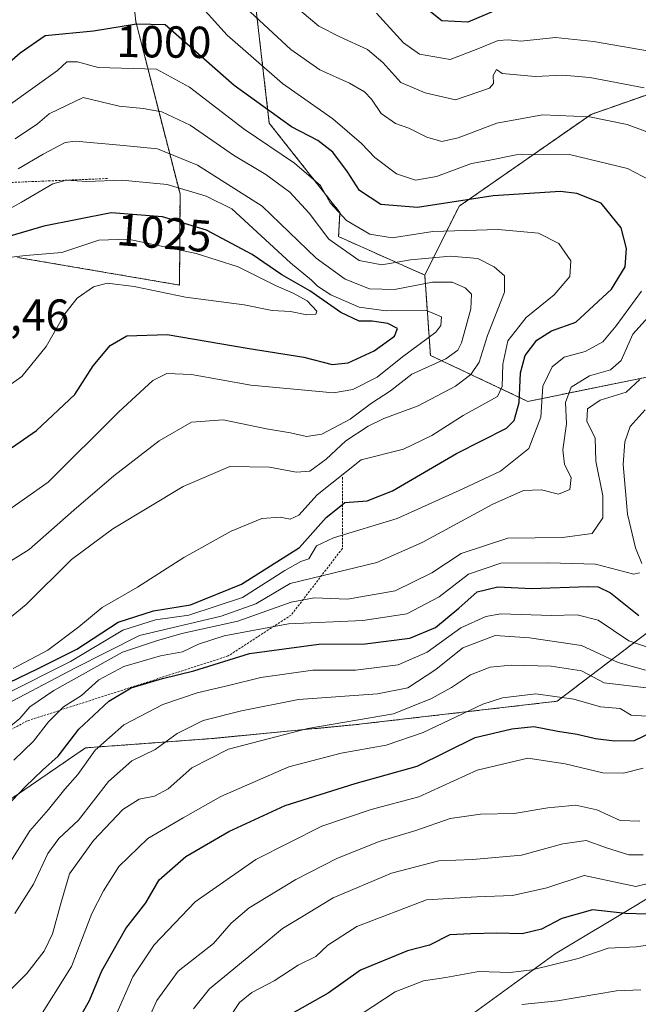
# Model space of a CAD drawing. Units: metres. Extents: x 644680 to 648134, y 4743833 to 4746219.
# Drawn here: x 645556 to 645694, y 4744013 to 4744232 of the extents above; entities that cross this region are included whole.
import ezdxf
from ezdxf.enums import TextEntityAlignment as Align

# ---------------------------------------------------------------- set-up
doc = ezdxf.new("R2010")
doc.units = ezdxf.units.M
doc.header["$MEASUREMENT"] = 0
doc.linetypes.add('TRAZOS', pattern=[0.75, 0.5, -0.25])
for name, color, linetype, lineweight in [('Arbolado forestal', 92, 'TRAZOS', 0), ('Arbolado forestal CxS', 92, 'Continuous', 0), ('Curva de nivel maestra', 36, 'Continuous', 30), ('Curva de nivel normal', 36, 'Continuous', 0), ('Entidad de ámbito territorial', 19, 'Continuous', 0), ('Entidad de ámbito territorial CxS', 92, 'Continuous', 0), ('Escarpado lineal', 39, 'TRAZOS', 0), ('Matorral', 135, 'Continuous', 0), ('Matorral CxS', 135, 'Continuous', 0), ('Rótulo de curva de nivel directora', 19, 'Continuous', 0), ('Rótulo de punto de cota en terreno', 19, 'Continuous', 0)]:
    doc.layers.add(name, color=color, linetype=linetype, lineweight=lineweight)
doc.styles.add('Arial', font='txt', dxfattribs={"height": 0.2})

# ---------------------------------------------------------------- blocks, each defined once
blk = doc.blocks.new('*U219')
at = {"layer": 'Curva de nivel maestra', "color": 36, "linetype": 'Continuous', "lineweight": 30}
blk.add_polyline3d([(645696.14, 4744032.8, 925), (645691.37, 4744032.93, 925), (645684.01, 4744033.76, 925), (645677.13, 4744031.84, 925), (645672.58, 4744029.47, 925), (645668.25, 4744028.42, 925), (645662.58, 4744028.52, 925), (645656.85, 4744028.43, 925), (645652.12, 4744028.16, 925), (645647.62, 4744025.89, 925), (645642.69, 4744024.62, 925), (645632.18, 4744020.28, 925), (645624.97, 4744015.16, 925), (645615.11, 4744009.6, 925)], dxfattribs=at)

msp = doc.modelspace()

# ---------------------------------------------------------------- linework, layer by layer
at = {"layer": 'Arbolado forestal', "color": 92, "linetype": 'TRAZOS', "lineweight": 0}
for points in [[(645604.8, 4744334.8, 942.53), (645602.78, 4744314.43, 952.01), (645605.32, 4744265.59, 975.6), (645611.86, 4744209.25, 1001.08), (645627.61, 4744189.34, 1003.95), (645627.32, 4744183.96, 1007.64), (645646.54, 4744175.38, 1013)], [(645555.69, 4744179.33, 1029.45), (645591.83, 4744173.16, 1030.97), (645591.94, 4744193.48, 1020.65), (645582.05, 4744231.96, 999.81), (645575.4, 4744292.75, 973.58)], [(645646.54, 4744175.38, 1013), (645654.22, 4744190.75, 1001.12), (645683.66, 4744211.24, 989.73), (645740.22, 4744231.03, 971.02), (645745.84, 4744233.33, 969.1)], [(645646.54, 4744175.38, 1013), (645654.22, 4744190.75, 1001.12), (645683.66, 4744211.24, 989.73), (645740.22, 4744231.03, 971.02), (645745.84, 4744233.33, 969.1)], [(645763.03, 4744166.3, 969.64), (645669.58, 4744147.2, 997.59), (645647.82, 4744157.45, 1016.61), (645646.54, 4744175.38, 1013)], [(645402.84, 4743847.35, 970.92), (645402.07, 4743849.35, 972.42), (645398.46, 4743876.23, 987.16), (645405.53, 4743886.94, 988.97), (645427.45, 4743898.95, 967.08), (645445.82, 4743930.03, 975.12), (645449.13, 4743936.43, 979.29), (645470.81, 4743935.48, 967.43), (645480.19, 4743941.73, 966.18), (645497.9, 4743967.78, 970.54), (645514.58, 4743995.91, 971.61), (645531.25, 4744028.21, 977.32), (645551.04, 4744056.34, 975.9), (645570.84, 4744069.89, 971.31), (645598.97, 4744071.97, 961.93), (645631.27, 4744075.09, 958.87), (645676.07, 4744080.3, 953.92), (645702.12, 4744100.1, 975.41), (645730.25, 4744108.43, 951.91), (645753.17, 4744108.43, 940.6), (645769.85, 4744115.73, 938.78), (645769.85, 4744140.73, 953.11), (645763.03, 4744166.3, 969.64)]]:
    msp.add_polyline3d(points, dxfattribs=at)
at = {"layer": 'Arbolado forestal CxS', "color": 92, "linetype": 'Continuous', "lineweight": 0}
for points in [[(645575.4, 4744292.75, 973.58), (645582.05, 4744231.96, 999.81), (645591.94, 4744193.48, 1020.65), (645591.83, 4744173.16, 1030.97), (645555.69, 4744179.33, 1029.45)], [(645911.5, 4744156.16, 938.69), (645788.62, 4744171.53, 961.64), (645763.03, 4744166.3, 969.64), (645669.58, 4744147.2, 997.59), (645647.82, 4744157.45, 1016.61), (645646.54, 4744175.38, 1013), (645654.22, 4744190.75, 1001.12), (645683.66, 4744211.24, 989.73), (645740.22, 4744231.03, 971.02), (645745.84, 4744233.33, 969.1), (645854.6, 4744277.85, 929.12)], [(645745.84, 4744233.33, 969.1), (645740.22, 4744231.03, 971.02), (645683.66, 4744211.24, 989.73), (645654.22, 4744190.75, 1001.12), (645646.54, 4744175.38, 1013), (645627.32, 4744183.96, 1007.64), (645627.61, 4744189.34, 1003.95), (645611.86, 4744209.25, 1001.08), (645605.32, 4744265.59, 975.6)], [(645551.04, 4744056.34, 975.9), (645570.84, 4744069.88, 971.31), (645598.97, 4744071.97, 961.93), (645631.27, 4744075.09, 958.87), (645676.07, 4744080.3, 953.92), (645702.12, 4744100.1, 975.41), (645730.25, 4744108.43, 951.91), (645753.18, 4744108.43, 940.6), (645769.85, 4744115.73, 938.78), (645769.85, 4744140.73, 953.11), (645763.03, 4744166.3, 969.64), (645788.62, 4744171.53, 961.64), (645911.5, 4744156.16, 938.69)]]:
    msp.add_polyline3d(points, dxfattribs=at)
at = {"layer": 'Curva de nivel maestra', "color": 36, "linetype": 'Continuous', "lineweight": 30}
for points in [[(645661.96, 4744234.28, 975), (645656.16, 4744231.8, 975), (645650.32, 4744232.1, 975), (645647.1, 4744234.7, 975)], [(645551.4, 4744083.39, 1000), (645560.25, 4744087.64, 1000), (645568.91, 4744091.95, 1000), (645578.14, 4744097.94, 1000), (645586.01, 4744100.44, 1000), (645594.24, 4744101.84, 1000), (645605.62, 4744106.4, 1000), (645618.63, 4744114.62, 1000), (645624.55, 4744121.32, 1000), (645628.17, 4744124.18, 1000), (645628.73, 4744124.62, 1000), (645633.7, 4744125.05, 1000), (645639.31, 4744127.22, 1000), (645653.61, 4744135.6, 1000), (645664.8, 4744141.23, 1000), (645666.48, 4744142.93, 1000), (645667.64, 4744146.92, 1000), (645667.91, 4744153.55, 1000), (645668.96, 4744157.42, 1000), (645671.53, 4744160.9, 1000), (645674.86, 4744162.92, 1000), (645680.26, 4744164.9, 1000), (645688.22, 4744172.23, 1000), (645691.23, 4744177.23, 1000), (645691.58, 4744181.29, 1000), (645690.36, 4744185.95, 1000), (645685.88, 4744191.4, 1000), (645680.5, 4744193.57, 1000), (645676.86, 4744194.02, 1000), (645661.82, 4744193.07, 1000), (645644.91, 4744190.5, 1000), (645636.72, 4744191.1, 1000), (645631.99, 4744194.22, 1000), (645629.31, 4744198.4, 1000), (645626.04, 4744202.78, 1000), (645622.65, 4744205.41, 1000), (645616.78, 4744208.44, 1000), (645604.04, 4744217.69, 1000), (645588.58, 4744231.23, 1000), (645582.21, 4744231.4, 1000), (645572.6, 4744229.83, 1000), (645561.86, 4744228.74, 1000), (645556.25, 4744224.93, 1000), (645550.91, 4744220.32, 1000)], [(645538.24, 4744125.75, 1025), (645559.9, 4744140.72, 1025), (645568.49, 4744148.74, 1025), (645572.58, 4744155.16, 1025), (645576.36, 4744159.64, 1025), (645580.05, 4744161.82, 1025), (645589.03, 4744162.14, 1025), (645606.9, 4744159.07, 1025), (645619.53, 4744157.04, 1025), (645625.9, 4744155.47, 1025), (645629.42, 4744155.78, 1025), (645635.29, 4744158.46, 1025), (645639.81, 4744161.79, 1025), (645640.45, 4744163.5, 1025), (645638.3, 4744164.59, 1025), (645634.83, 4744165.1, 1025), (645631.9, 4744165.08, 1025), (645627.83, 4744167.06, 1025), (645620.91, 4744171.86, 1025), (645614.66, 4744175.44, 1025), (645608.02, 4744179.99, 1025), (645597.85, 4744185.38, 1025), (645588.04, 4744188.35, 1025), (645576.6, 4744189.25, 1025), (645561.54, 4744186.32, 1025), (645545.53, 4744181.59, 1025)], [(645553.12, 4744056.73, 975), (645557.4, 4744061.23, 975), (645561.22, 4744064.9, 975), (645564.75, 4744068.02, 975), (645569.32, 4744074.04, 975), (645576.08, 4744080.35, 975), (645581.05, 4744083.3, 975), (645588.04, 4744085.35, 975), (645595, 4744087.08, 975), (645607.44, 4744090.93, 975), (645622.91, 4744093.05, 975), (645633.25, 4744093.08, 975), (645643.25, 4744094.35, 975), (645648.91, 4744096.78, 975), (645654.17, 4744101.06, 975), (645658.27, 4744104.71, 975), (645662.82, 4744105.83, 975), (645670.34, 4744105.47, 975), (645682.92, 4744105.9, 975), (645685.27, 4744105.86, 975), (645687.99, 4744104.51, 975), (645694.29, 4744099.41, 975)], [(645568.88, 4744008.56, 950), (645571.72, 4744013.56, 950), (645574.46, 4744020.15, 950), (645579.81, 4744029.58, 950), (645584.27, 4744035.35, 950), (645587.27, 4744040.43, 950), (645593.22, 4744045.66, 950), (645602.81, 4744051.27, 950), (645615.42, 4744057.02, 950), (645631.03, 4744061.92, 950), (645644.84, 4744065.85, 950), (645657.83, 4744072.21, 950), (645665.98, 4744074.18, 950), (645670.91, 4744074.64, 950), (645676.24, 4744073.64, 950), (645680.56, 4744072.99, 950), (645684.65, 4744071.98, 950), (645688.87, 4744071.5, 950), (645693.32, 4744071.53, 950), (645699.7, 4744074.57, 950)]]:
    msp.add_polyline3d(points, dxfattribs=at)
at = {"layer": 'Curva de nivel normal', "color": 36, "linetype": 'Continuous', "lineweight": 0}
for points in [[(645695.5, 4744217.16, 985), (645683.41, 4744219.46, 985), (645677.33, 4744220, 985), (645671.19, 4744219.67, 985), (645663.85, 4744220.38, 985), (645662.58, 4744221.27, 985), (645661.81, 4744219.88, 985), (645661.92, 4744218.16, 985), (645661, 4744217.07, 985), (645653.37, 4744214.48, 985), (645646.66, 4744216.08, 985), (645641.21, 4744218.39, 985), (645637.19, 4744222.84, 985), (645633.75, 4744225.72, 985), (645627.61, 4744228.54, 985), (645622.91, 4744230.92, 985), (645612.2, 4744240, 985)], [(645698.66, 4744195.56, 995), (645691.8, 4744199.2, 995), (645678.88, 4744202.32, 995), (645666.91, 4744202.2, 995), (645660.66, 4744200.98, 995), (645656.99, 4744200.3, 995), (645649.17, 4744197.35, 995), (645644.48, 4744196.57, 995), (645640.25, 4744197.94, 995), (645635.38, 4744201.65, 995), (645632.45, 4744204.76, 995), (645626.05, 4744210.25, 995), (645614.83, 4744218.1, 995), (645602.46, 4744228.88, 995), (645594.81, 4744237.46, 995)], [(645702.51, 4744204.96, 990), (645691.68, 4744209, 990), (645683.34, 4744210.72, 990), (645672.84, 4744211.17, 990), (645662.6, 4744209.29, 990), (645653.97, 4744205.99, 990), (645650.38, 4744205.18, 990), (645647.03, 4744206.19, 990), (645642.96, 4744208.14, 990), (645639.98, 4744209.17, 990), (645636.84, 4744211.46, 990), (645634.69, 4744214.67, 990), (645633.13, 4744216.24, 990), (645629.72, 4744218.18, 990), (645623.12, 4744221.2, 990), (645616.65, 4744225.74, 990), (645604.64, 4744236.94, 990)], [(645635.76, 4744233.85, 980), (645641.78, 4744227.21, 980), (645645.38, 4744224.68, 980), (645652.2, 4744223.49, 980), (645658.38, 4744225.9, 980), (645662.92, 4744227.73, 980), (645665.24, 4744227.88, 980), (645667.99, 4744227.61, 980), (645675.75, 4744228.4, 980), (645684.21, 4744227.52, 980), (645698.83, 4744224.94, 980)], [(645554.69, 4744087.6, 1005), (645562.47, 4744091.71, 1005), (645569.38, 4744096.93, 1005), (645574.56, 4744101.23, 1005), (645582.42, 4744105.78, 1005), (645592.76, 4744112.38, 1005), (645603.33, 4744118.24, 1005), (645610.18, 4744121.07, 1005), (645614.25, 4744121.39, 1005), (645616.52, 4744120.9, 1005), (645618.42, 4744121.8, 1005), (645622.55, 4744126.34, 1005), (645632.34, 4744134.14, 1005), (645641.8, 4744136.55, 1005), (645648.14, 4744139.57, 1005), (645655.14, 4744144.04, 1005), (645662.8, 4744148.28, 1005), (645663.79, 4744150.55, 1005), (645664, 4744155.52, 1005), (645665.1, 4744160.71, 1005), (645669.18, 4744165.89, 1005), (645675.44, 4744171.01, 1005), (645678.94, 4744175.08, 1005), (645679.13, 4744178.57, 1005), (645676.43, 4744182.44, 1005), (645671.91, 4744184.75, 1005), (645662.94, 4744185.53, 1005), (645648.36, 4744185.09, 1005), (645639.27, 4744183.72, 1005), (645634.27, 4744184.48, 1005), (645629.09, 4744187.54, 1005), (645625.46, 4744191.53, 1005), (645623.3, 4744195.4, 1005), (645617.5, 4744200.32, 1005), (645606.22, 4744207.97, 1005), (645594.01, 4744217.33, 1005), (645586.69, 4744221.34, 1005), (645573.69, 4744221.7, 1005), (645569.05, 4744223, 1005), (645566.7, 4744222.98, 1005), (645564.58, 4744221.01, 1005), (645553.58, 4744213.13, 1005)], [(645547.13, 4744093.32, 1010), (645557.58, 4744101.89, 1010), (645567.7, 4744111.91, 1010), (645576.91, 4744118.8, 1010), (645592.61, 4744128.22, 1010), (645603.04, 4744132.65, 1010), (645611.93, 4744132.49, 1010), (645617.85, 4744131.39, 1010), (645620.9, 4744131.66, 1010), (645624.58, 4744134.34, 1010), (645628.91, 4744138.38, 1010), (645633.91, 4744141.68, 1010), (645637.42, 4744143.36, 1010), (645645.1, 4744146.23, 1010), (645653.43, 4744150.6, 1010), (645656.8, 4744153.23, 1010), (645658.72, 4744155.92, 1010), (645660.52, 4744161.9, 1010), (645664.31, 4744171.56, 1010), (645664.32, 4744175.2, 1010), (645662.01, 4744177.25, 1010), (645658.39, 4744179.1, 1010), (645652.32, 4744179.57, 1010), (645643.36, 4744178.78, 1010), (645636.99, 4744177.67, 1010), (645631.89, 4744178.61, 1010), (645625.14, 4744183.37, 1010), (645620.73, 4744189.22, 1010), (645616.41, 4744193.92, 1010), (645611.06, 4744197.84, 1010), (645603.84, 4744202.15, 1010), (645594.16, 4744208.8, 1010), (645587.85, 4744211.84, 1010), (645583.71, 4744212.58, 1010), (645578.33, 4744213.05, 1010), (645570.32, 4744214.97, 1010), (645562.74, 4744211.37, 1010), (645560.16, 4744209.13, 1010), (645555.11, 4744205.78, 1010)], [(645546.7, 4744106.93, 1015), (645558.25, 4744114.18, 1015), (645568.25, 4744122.93, 1015), (645577.18, 4744130.61, 1015), (645587.31, 4744138.38, 1015), (645594.51, 4744142.56, 1015), (645601.58, 4744143.12, 1015), (645611.25, 4744141.08, 1015), (645616.56, 4744140.22, 1015), (645620.15, 4744139.34, 1015), (645623.56, 4744139.91, 1015), (645629.91, 4744143.2, 1015), (645634.67, 4744146.8, 1015), (645638.93, 4744149.56, 1015), (645643.67, 4744153.28, 1015), (645651.25, 4744156.73, 1015), (645653.9, 4744158.63, 1015), (645654.71, 4744160.24, 1015), (645656.86, 4744167.82, 1015), (645656.97, 4744171.11, 1015), (645655.54, 4744172.56, 1015), (645652.64, 4744173.82, 1015), (645648.29, 4744173.81, 1015), (645639.76, 4744172.14, 1015), (645634.25, 4744172.3, 1015), (645628.75, 4744174.44, 1015), (645622.33, 4744179.14, 1015), (645610.29, 4744190.76, 1015), (645595.82, 4744199.92, 1015), (645586.88, 4744203.54, 1015), (645579.32, 4744204.31, 1015), (645568.61, 4744205.26, 1015), (645566.32, 4744204.94, 1015), (645561.41, 4744202.39, 1015), (645555.79, 4744199.11, 1015)], [(645546.58, 4744118.02, 1020), (645562.51, 4744129.21, 1020), (645578.3, 4744144.88, 1020), (645585.84, 4744151.89, 1020), (645589, 4744153.44, 1020), (645594.52, 4744153.22, 1020), (645607.72, 4744150.79, 1020), (645626.18, 4744149.1, 1020), (645630.51, 4744149.83, 1020), (645635.91, 4744152.64, 1020), (645641.6, 4744157.15, 1020), (645649.01, 4744162.67, 1020), (645650.16, 4744164.1, 1020), (645650.27, 4744166.08, 1020), (645646.92, 4744167.45, 1020), (645637.94, 4744167.42, 1020), (645631.94, 4744168.22, 1020), (645625.6, 4744170.99, 1020), (645622.6, 4744172.91, 1020), (645621.26, 4744174.25, 1020), (645616.62, 4744178.1, 1020), (645603.49, 4744190.14, 1020), (645597.75, 4744193.01, 1020), (645589.05, 4744195.59, 1020), (645578.91, 4744196.55, 1020), (645571.17, 4744196.23, 1020), (645566.61, 4744196.59, 1020), (645563.58, 4744195.75, 1020), (645556.57, 4744191.65, 1020), (645546.69, 4744186.16, 1020)], [(645543.63, 4744143.63, 1030), (645556.64, 4744152.78, 1030), (645562.07, 4744159.47, 1030), (645566.2, 4744166.77, 1030), (645569, 4744170.2, 1030), (645572.66, 4744172.78, 1030), (645575.68, 4744173.58, 1030), (645581.68, 4744172.82, 1030), (645593.17, 4744170.47, 1030), (645606.26, 4744168.72, 1030), (645612.5, 4744167.46, 1030), (645616.58, 4744167.24, 1030), (645620.25, 4744166.48, 1030), (645622.26, 4744166.65, 1030), (645622.45, 4744167.33, 1030), (645620.33, 4744169.65, 1030), (645617.21, 4744171.35, 1030), (645613.35, 4744172.96, 1030), (645604.9, 4744177.19, 1030), (645595.54, 4744180.19, 1030), (645580.36, 4744183.38, 1030), (645573.78, 4744183.15, 1030), (645565.53, 4744180.41, 1030), (645557.54, 4744179.73, 1030), (645547.52, 4744178.64, 1030)], [(645552.86, 4744081.8, 995), (645567.47, 4744089.16, 995), (645579.15, 4744096.14, 995), (645586.47, 4744098.45, 995), (645593.91, 4744099.51, 995), (645605.91, 4744103.46, 995), (645615.33, 4744109.5, 995), (645618.92, 4744111.46, 995), (645620.71, 4744112.05, 995), (645622.41, 4744115, 995), (645626.19, 4744116.79, 995), (645640.4, 4744121.11, 995), (645655.05, 4744127.72, 995), (645663.47, 4744131.65, 995), (645669.79, 4744136.7, 995), (645672.47, 4744143.69, 995), (645672.89, 4744150.63, 995), (645675, 4744154.9, 995), (645677.65, 4744157.04, 995), (645682.32, 4744158.35, 995), (645686.25, 4744160.52, 995), (645689.25, 4744164.04, 995), (645694.91, 4744171.76, 995)], [(645550.31, 4744078.15, 990), (645568.43, 4744087.7, 990), (645582.91, 4744094.96, 990), (645601.15, 4744099.31, 990), (645608.85, 4744102.03, 990), (645616.48, 4744106.58, 990), (645635.88, 4744111.27, 990), (645645.98, 4744115.71, 990), (645661.76, 4744124.25, 990), (645668.58, 4744127.3, 990), (645672.58, 4744127.45, 990), (645676.38, 4744126.48, 990), (645678.94, 4744127.52, 990), (645679.21, 4744130.25, 990), (645677.75, 4744133.14, 990), (645677.34, 4744136.4, 990), (645678.16, 4744142.21, 990), (645677.97, 4744146.98, 990), (645679.19, 4744150.34, 990), (645683.29, 4744152.93, 990), (645687.96, 4744154.27, 990), (645690.39, 4744156.32, 990), (645692.98, 4744162.2, 990), (645697.05, 4744166.72, 990)], [(645552.91, 4744073.76, 985), (645556.2, 4744076.44, 985), (645558.4, 4744079.04, 985), (645563.74, 4744082.68, 985), (645579.13, 4744091.23, 985), (645586.66, 4744093.8, 985), (645592.36, 4744095.44, 985), (645604.81, 4744098.16, 985), (645616.7, 4744102.4, 985), (645621.84, 4744103.4, 985), (645629.31, 4744103.07, 985), (645639.91, 4744104.91, 985), (645648.1, 4744108.93, 985), (645654.64, 4744113.24, 985), (645665.1, 4744116.66, 985), (645677.25, 4744116.81, 985), (645683.91, 4744117.76, 985), (645686.26, 4744121.21, 985), (645686.3, 4744126.13, 985), (645684.69, 4744133.85, 985), (645684.57, 4744139.06, 985), (645682.75, 4744142.7, 985), (645682.88, 4744145.53, 985), (645685.69, 4744147.45, 985), (645691.51, 4744149.24, 985), (645694.56, 4744152.12, 985)], [(645695.76, 4744145.29, 980), (645692.38, 4744141.61, 980), (645691.18, 4744138.2, 980), (645690.85, 4744133.1, 980), (645691.82, 4744122.06, 980), (645693.6, 4744114.56, 980), (645694.98, 4744111.06, 980)], [(645694.49, 4744108.98, 980), (645693.17, 4744108.66, 980), (645684.61, 4744110.91, 980), (645674.25, 4744111.17, 980), (645663.55, 4744111.12, 980), (645656.34, 4744108.64, 980), (645649.73, 4744103.58, 980), (645642.53, 4744099.78, 980), (645632.76, 4744098.3, 980), (645616.11, 4744097.56, 980), (645601.8, 4744094.88, 980), (645596.08, 4744093.06, 980), (645592.49, 4744091.35, 980), (645587.58, 4744090.42, 980), (645579.41, 4744088.07, 980), (645573.81, 4744085.04, 980), (645569.93, 4744081.56, 980), (645565.95, 4744079.02, 980), (645562.58, 4744075.74, 980), (645559.22, 4744071.36, 980), (645554.84, 4744067.13, 980)], [(645696.88, 4744092.16, 970), (645692.09, 4744093.78, 970), (645685.21, 4744098.37, 970), (645680.55, 4744099.55, 970), (645674.81, 4744099.43, 970), (645663.55, 4744099.78, 970), (645660.2, 4744099.21, 970), (645654.58, 4744096.68, 970), (645647.09, 4744091.28, 970), (645640.62, 4744088.44, 970), (645631.09, 4744087.27, 970), (645621.58, 4744087.2, 970), (645610, 4744085.6, 970), (645602.76, 4744083.8, 970), (645595.74, 4744082.17, 970), (645588.13, 4744079.54, 970), (645579.37, 4744075.05, 970), (645573, 4744069.38, 970), (645569.13, 4744063.93, 970), (645566.22, 4744060.65, 970), (645562.56, 4744056.11, 970), (645558.41, 4744051.39, 970), (645553.44, 4744043.42, 970)], [(645695.77, 4744087.25, 965), (645689.7, 4744088.98, 965), (645681.54, 4744092.72, 965), (645669.94, 4744094.46, 965), (645662.25, 4744094.97, 965), (645655.04, 4744092.25, 965), (645648.98, 4744087.37, 965), (645642.79, 4744083.31, 965), (645636, 4744081.99, 965), (645618.4, 4744080.71, 965), (645605.67, 4744078.16, 965), (645597.13, 4744076.03, 965), (645591.33, 4744073.07, 965), (645586.42, 4744069.56, 965), (645581.17, 4744066.98, 965), (645575.98, 4744062.42, 965), (645569.25, 4744053.77, 965), (645564.91, 4744049.66, 965), (645562.41, 4744046.35, 965), (645559.24, 4744039.51, 965), (645555.08, 4744032.97, 965)], [(645696.64, 4744083.24, 960), (645686.58, 4744084.44, 960), (645681.54, 4744087.11, 960), (645674.77, 4744088.09, 960), (645665.83, 4744088.38, 960), (645661.16, 4744087.91, 960), (645656.72, 4744086.2, 960), (645652.54, 4744083.38, 960), (645648.03, 4744080.88, 960), (645639.57, 4744077.47, 960), (645620.47, 4744074.2, 960), (645602.72, 4744069.58, 960), (645594.56, 4744065.44, 960), (645589.25, 4744060.76, 960), (645586.25, 4744059.1, 960), (645582.82, 4744058.42, 960), (645579.15, 4744056.12, 960), (645572.6, 4744049.23, 960), (645567.28, 4744041.77, 960), (645565.49, 4744035.72, 960), (645563.5, 4744028.44, 960), (645561.63, 4744024.56, 960), (645557.72, 4744019.56, 960), (645553.42, 4744015.23, 960)], [(645696.13, 4744076.97, 955), (645692.58, 4744077.23, 955), (645690.15, 4744078.68, 955), (645685.79, 4744079.08, 955), (645679.8, 4744080.78, 955), (645671.32, 4744081.97, 955), (645663.87, 4744081.04, 955), (645659.54, 4744079.68, 955), (645646.18, 4744073.34, 955), (645637.91, 4744070.5, 955), (645627.91, 4744068.71, 955), (645616.25, 4744065.69, 955), (645601.01, 4744059.02, 955), (645592.6, 4744054.31, 955), (645584.74, 4744049.68, 955), (645578.25, 4744043.43, 955), (645574.89, 4744037.97, 955), (645572.28, 4744032.94, 955), (645567.69, 4744021.11, 955), (645560.03, 4744008.89, 955)], [(645695.27, 4744065.38, 945), (645690.9, 4744064.22, 945), (645686.27, 4744064.29, 945), (645677.88, 4744066.34, 945), (645669.54, 4744067.57, 945), (645658.25, 4744064.93, 945), (645645.25, 4744058.94, 945), (645634.58, 4744056.12, 945), (645623.56, 4744052.45, 945), (645608.83, 4744044.99, 945), (645595.33, 4744035.57, 945), (645586.14, 4744025.98, 945), (645581.42, 4744018.8, 945), (645577.61, 4744010.19, 945)], [(645694.54, 4744053.55, 940), (645690.15, 4744053.68, 940), (645684.91, 4744056.07, 940), (645680.26, 4744057.12, 940), (645673.98, 4744056.55, 940), (645666.53, 4744055.22, 940), (645659.01, 4744055.14, 940), (645652.25, 4744054.14, 940), (645644.52, 4744051.49, 940), (645636.38, 4744049.04, 940), (645626.95, 4744045.2, 940), (645617.74, 4744040.55, 940), (645607.39, 4744034.23, 940), (645603.33, 4744030.78, 940), (645599.39, 4744026.28, 940), (645591.52, 4744020.04, 940), (645586.74, 4744013.55, 940), (645585.07, 4744009.7, 940)], [(645695.28, 4744046, 935), (645692.05, 4744046.04, 935), (645687.1, 4744047.58, 935), (645682.57, 4744049.2, 935), (645677.35, 4744048.45, 935), (645668.12, 4744045.94, 935), (645657.3, 4744045, 935), (645649.72, 4744044.7, 935), (645639.11, 4744041.91, 935), (645626.13, 4744036.44, 935), (645618.91, 4744032.03, 935), (645614.77, 4744029.61, 935), (645609.84, 4744025.44, 935), (645598.48, 4744016.12, 935), (645594.96, 4744011.68, 935)], [(645602.6, 4744009.16, 930), (645605.23, 4744013.05, 930), (645607.96, 4744015.28, 930), (645612.94, 4744017.91, 930), (645618.3, 4744021.43, 930), (645622.25, 4744023.35, 930), (645624.94, 4744025.9, 930), (645631.36, 4744030.05, 930), (645646.94, 4744036.01, 930), (645658.18, 4744036.67, 930), (645666.13, 4744036.98, 930), (645673.79, 4744038.68, 930), (645682.14, 4744041.44, 930), (645693.66, 4744038.98, 930), (645696.96, 4744039.77, 930)], [(645697.24, 4744026.06, 920), (645693.78, 4744025.53, 920), (645687.51, 4744025.19, 920), (645680.8, 4744022.89, 920), (645670.53, 4744020.35, 920), (645665.58, 4744019.81, 920), (645658.58, 4744020, 920), (645651.25, 4744018.64, 920), (645646.25, 4744017.92, 920), (645639.91, 4744015.45, 920), (645630, 4744008.89, 920)], [(645694.8, 4744015.93, 915), (645689.35, 4744015.66, 915), (645676.18, 4744013.43, 915), (645668.22, 4744012.61, 915)]]:
    msp.add_polyline3d(points, dxfattribs=at)
at = {"layer": 'Entidad de ámbito territorial', "color": 19, "linetype": 'Continuous', "lineweight": 0}
msp.add_polyline3d([(645655.22, 4744009.03, 912.79), (645675.61, 4744023.94, 920.8), (645693.66, 4744034.73, 926.18), (645707.16, 4744042.97, 925.27), (645719.49, 4744052.07, 932.4), (645738.45, 4744064.79, 941.09), (645748.65, 4744072.82, 942.16), (645756.68, 4744081.42, 935.32), (645767.76, 4744094.43, 927.57), (645774.45, 4744105.16, 931.65), (645778.79, 4744113.54, 934.23), (645786.42, 4744127.21, 939.66), (645792.67, 4744135.52, 943.1), (645797.71, 4744141.78, 945.61), (645806.54, 4744148.85, 947.24), (645816.11, 4744156.74, 950.39), (645829.18, 4744167.9, 952.01), (645831.63, 4744169.99, 951.47), (645833.99, 4744171.73, 950.89)], dxfattribs=at)
at = {"layer": 'Entidad de ámbito territorial CxS', "color": 92, "linetype": 'Continuous', "lineweight": 0}
msp.add_polyline3d([(645655.22, 4744009.03, 912.79), (645675.61, 4744023.94, 920.8), (645693.66, 4744034.73, 926.18), (645707.16, 4744042.97, 925.27), (645719.49, 4744052.07, 932.4), (645738.45, 4744064.79, 941.09), (645748.65, 4744072.82, 942.16), (645756.68, 4744081.42, 935.32), (645767.76, 4744094.43, 927.57), (645774.45, 4744105.16, 931.65), (645778.79, 4744113.54, 934.23), (645786.42, 4744127.21, 939.66), (645792.67, 4744135.52, 943.1), (645797.71, 4744141.78, 945.61), (645806.54, 4744148.85, 947.24), (645816.11, 4744156.74, 950.39), (645829.18, 4744167.9, 952.01), (645831.63, 4744169.99, 951.47), (645833.99, 4744171.73, 950.89)], dxfattribs=at)
msp.add_polyline3d([(645655.22, 4744009.03, 912.79), (645675.61, 4744023.94, 920.8), (645693.66, 4744034.73, 926.18), (645707.16, 4744042.97, 925.27), (645719.49, 4744052.07, 932.4), (645738.45, 4744064.79, 941.09), (645748.65, 4744072.82, 942.16), (645756.68, 4744081.42, 935.32), (645767.76, 4744094.43, 927.57), (645774.45, 4744105.16, 931.65), (645778.79, 4744113.54, 934.23), (645786.42, 4744127.21, 939.66), (645792.67, 4744135.52, 943.1), (645797.71, 4744141.78, 945.61), (645806.54, 4744148.85, 947.24), (645816.11, 4744156.74, 950.39), (645829.18, 4744167.9, 952.01), (645831.63, 4744169.99, 951.47), (645833.99, 4744171.73, 950.89)], dxfattribs=at)
at = {"layer": 'Escarpado lineal', "color": 39, "linetype": 'TRAZOS', "lineweight": 0}
for points in [[(645575.78, 4744196.93, 1022.4), (645549.5, 4744195.86, 1022.4), (645523.47, 4744188.84, 1022.4), (645515.88, 4744188.38, 1022.4), (645503.35, 4744187.63, 1022.4), (645484.97, 4744185.41, 1022.4), (645461.67, 4744186.5, 1022.4), (645440.22, 4744190.18, 1022.4), (645425.83, 4744185.19, 1022.4), (645420.28, 4744164.97, 1022.4), (645432.47, 4744134.48, 1022.4), (645432.47, 4744096.44, 1022.4), (645423.95, 4744062.1, 1022.4), (645403.91, 4744022.69, 1022.4)], [(645628.17, 4744130.26, 1000.67), (645628.17, 4744124.18, 1000.67), (645628.17, 4744114.38, 1000.67), (645616.74, 4744099.54, 1000.67), (645602.69, 4744090.41, 1000.67), (645557.84, 4744075.92, 1000.67), (645540.86, 4744066.75, 1000.67), (645520.24, 4744047.42, 1000.67), (645501, 4744024.26, 1000.67), (645474.34, 4743987.23, 1000.67), (645454.65, 4743963.47, 1000.67), (645432.91, 4743933.4, 1000.67), (645415.44, 4743906.42, 1000.67), (645415.44, 4743877.84, 1000.67), (645415.94, 4743875.77, 1000.67), (645420.67, 4743856.29, 1000.67)]]:
    msp.add_polyline3d(points, dxfattribs=at)
at = {"layer": 'Matorral', "color": 135, "linetype": 'Continuous', "lineweight": 0}
for points in [[(645604.8, 4744334.8, 942.53), (645602.78, 4744314.43, 952.01), (645605.32, 4744265.59, 975.6), (645611.86, 4744209.25, 1001.08), (645627.61, 4744189.34, 1003.95), (645627.32, 4744183.96, 1007.64), (645646.54, 4744175.38, 1013)], [(645555.69, 4744179.33, 1029.45), (645591.83, 4744173.16, 1030.97), (645591.94, 4744193.48, 1020.65), (645582.05, 4744231.96, 999.81), (645575.4, 4744292.75, 973.58)], [(645763.03, 4744166.3, 969.64), (645669.58, 4744147.2, 997.59), (645647.82, 4744157.45, 1016.61), (645646.54, 4744175.38, 1013)], [(645402.84, 4743847.35, 970.92), (645402.07, 4743849.35, 972.42), (645398.46, 4743876.23, 987.16), (645405.53, 4743886.94, 988.97), (645427.45, 4743898.95, 967.08), (645445.82, 4743930.03, 975.12), (645449.13, 4743936.43, 979.29), (645470.81, 4743935.48, 967.43), (645480.19, 4743941.73, 966.18), (645497.9, 4743967.78, 970.54), (645514.58, 4743995.91, 971.61), (645531.25, 4744028.21, 977.32), (645551.04, 4744056.34, 975.9), (645570.84, 4744069.89, 971.31), (645598.97, 4744071.97, 961.93), (645631.27, 4744075.09, 958.87), (645676.07, 4744080.3, 953.92), (645702.12, 4744100.1, 975.41), (645730.25, 4744108.43, 951.91), (645753.17, 4744108.43, 940.6), (645769.85, 4744115.73, 938.78), (645769.85, 4744140.73, 953.11), (645763.03, 4744166.3, 969.64)]]:
    msp.add_polyline3d(points, dxfattribs=at)
at = {"layer": 'Matorral CxS', "color": 135, "linetype": 'Continuous', "lineweight": 0}
for points in [[(645555.69, 4744179.33, 1029.45), (645591.83, 4744173.16, 1030.97), (645591.94, 4744193.48, 1020.65), (645582.05, 4744231.96, 999.81), (645575.4, 4744292.75, 973.58)], [(645605.32, 4744265.59, 975.6), (645611.86, 4744209.25, 1001.08), (645627.61, 4744189.34, 1003.95), (645627.32, 4744183.96, 1007.64), (645646.54, 4744175.38, 1013), (645647.82, 4744157.45, 1016.61), (645669.58, 4744147.2, 997.59), (645763.03, 4744166.3, 969.64), (645769.85, 4744140.73, 953.11), (645769.85, 4744115.73, 938.78), (645753.18, 4744108.43, 940.6), (645730.25, 4744108.43, 951.91), (645702.12, 4744100.1, 975.41), (645676.07, 4744080.3, 953.92), (645631.27, 4744075.09, 958.87), (645598.97, 4744071.97, 961.93), (645570.84, 4744069.88, 971.31), (645551.04, 4744056.34, 975.9)]]:
    msp.add_polyline3d(points, dxfattribs=at)

# ---------------------------------------------------------------- block references
at = {"layer": 'Curva de nivel maestra', "color": 36, "linetype": 'Continuous', "lineweight": 30}
msp.add_blockref('*U219', (0, 0), dxfattribs=at)

# ---------------------------------------------------------------- texts
at = {"layer": 'Rótulo de curva de nivel directora', "color": 19, "linetype": 'Continuous', "lineweight": 0, "style": 'Arial'}
for s, rotation, p in [('1000', -0.736, (645588.35, 4744227.42)), ('1025', -4.4983, (645588.4, 4744184.78))]:
    msp.add_text(s, height=7, rotation=rotation, dxfattribs=at).set_placement(p, align=Align.MIDDLE_CENTER)
at = {"layer": 'Rótulo de punto de cota en terreno', "color": 19, "linetype": 'Continuous', "lineweight": 0, "style": 'Arial'}
msp.add_text('1035,46', height=7, dxfattribs=at).set_placement((645532.76, 4744160.76), align=Align.BOTTOM_LEFT)

doc.saveas('drawing.dxf')
